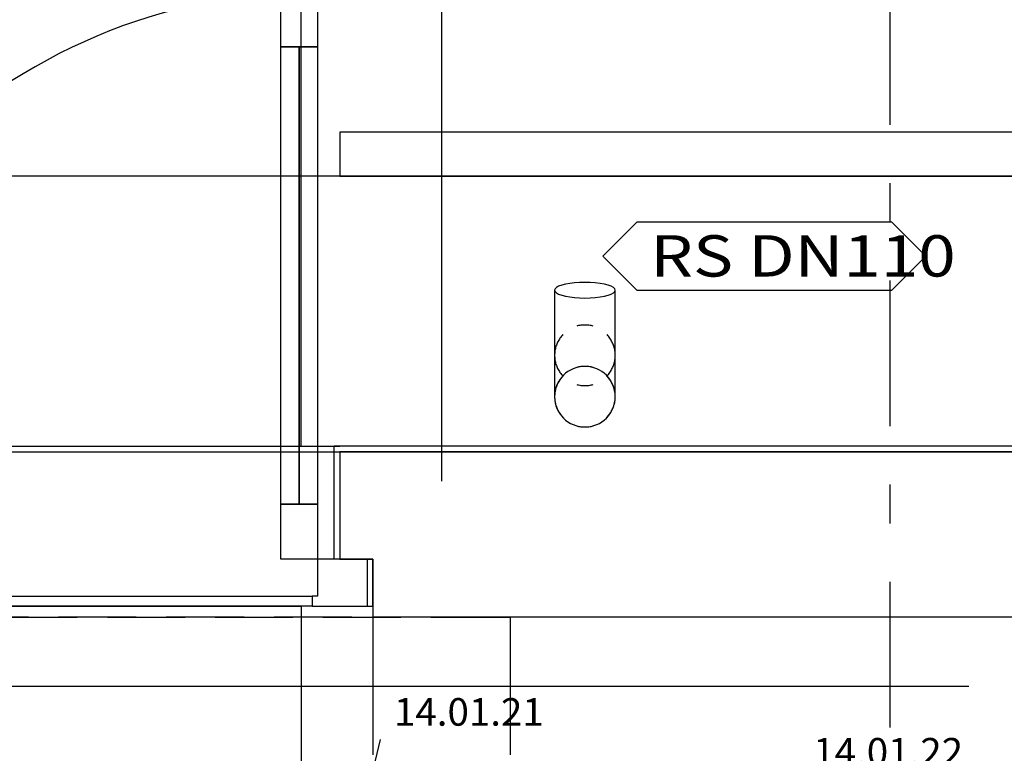
# Model space of a CAD drawing. Units: millimetres. Extents: x -15726 to 250031, y -653 to 58747.
# Drawn here: x 83066 to 86639, y 36187 to 38849 of the extents above; entities that cross this region are included whole.
import ezdxf
from ezdxf.enums import TextEntityAlignment as Align

# ---------------------------------------------------------------- set-up
doc = ezdxf.new("R2010")
doc.units = ezdxf.units.MM
for name, color, linetype in [('BELKI - NADPROŻA', 7, 'Continuous'), ('BELKI - WIEŃCE', 7, 'Continuous'), ('Nawiew', 7, 'Continuous'), ('OPISY.budowlany', 7, 'Continuous'), ('Osie', 7, 'Continuous'), ('RYNNY', 7, 'Continuous'), ('SŁUPY', 7, 'Continuous'), ('WINDY', 7, 'Continuous'), ('WYCIERACZKI.WEWN.', 7, 'Continuous'), ('WYCIERACZKI.ZEWN.', 7, 'Continuous'), ('ZNACZNIKI - PRZEKROJE.widoczne', 7, 'Continuous'), ('ZT - OPASKA ŻWIROWA', 7, 'Continuous'), ('ŚCIANY KONSTRUKCYJNE.ZEWN.', 7, 'Continuous')]:
    doc.layers.add(name, color=color, linetype=linetype)
doc.styles.add('ARIAL', font='txt', dxfattribs={"height": 0.2})
doc.styles.add('Lucida Console', font='txt', dxfattribs={"height": 0.2})

msp = doc.modelspace()

# ---------------------------------------------------------------- linework, layer by layer
at = {"layer": 'BELKI - NADPROŻA', "color": 8}
for p, q in [((82992.5, 36681.1), (83274.7, 36681.1)), ((83383.7, 36681.1), (83665.9, 36681.1)), ((83774.9, 36681.1), (84057.1, 36681.1)), ((84166.1, 36681.1), (84448.4, 36681.1)), ((84557.4, 36681.1), (84846.8, 36681.1)), ((84846.8, 36485.6), (84846.8, 36681.1)), ((84846.8, 36181.1), (84846.8, 36376.6))]:
    msp.add_line(p, q, dxfattribs=at)
at = {"layer": 'BELKI - WIEŃCE', "color": 8}
for p, q in [((83097.4, 36681.1), (82815.2, 36681.1)), ((83488.6, 36681.1), (83206.4, 36681.1)), ((83879.9, 36681.1), (83597.6, 36681.1)), ((84271.1, 36681.1), (83988.9, 36681.1)), ((84662.3, 36681.1), (84380.1, 36681.1)), ((85053.5, 36681.1), (84771.3, 36681.1)), ((85444.8, 36681.1), (85162.5, 36681.1)), ((85836, 36681.1), (85553.8, 36681.1)), ((86227.2, 36681.1), (85945, 36681.1)), ((86618.4, 36681.1), (86336.2, 36681.1))]:
    msp.add_line(p, q, dxfattribs=at)
at = {"layer": 'Nawiew', "color": 7}
msp.add_line((84373.8, 36237.3), (84179.8, 35439.4), dxfattribs=at)
at = {"layer": 'OPISY.budowlany', "color": 8}
for p, q in [((85305.5, 38114.7), (85182, 37991.1)), ((86230.2, 38114.7), (85305.5, 38114.7)), ((86353.8, 37991.1), (86230.2, 38114.7)), ((85182, 37991.1), (85305.5, 37867.6)), ((86230.2, 37867.6), (86353.8, 37991.1)), ((85305.5, 37867.6), (86230.2, 37867.6))]:
    msp.add_line(p, q, dxfattribs=at)
at = {"layer": 'Osie', "color": 8}
for p, q in [((84596.8, 40702), (84596.8, 37174.2)), ((82982, 36431.1), (86509.8, 36431.1))]:
    msp.add_line(p, q, dxfattribs=at)
at = {"layer": 'RYNNY', "color": 8}
for p, q in [((85013.3, 37877.2), (85008.3, 37872.4)), ((85021.4, 37881.7), (85013.3, 37877.2)), ((85032.4, 37885.8), (85021.4, 37881.7)), ((85046, 37889.3), (85032.4, 37885.8)), ((85061.7, 37892.2), (85046, 37889.3)), ((85079, 37894.3), (85061.7, 37892.2)), ((85097.6, 37895.5), (85079, 37894.3)), ((85116.7, 37896), (85097.6, 37895.5)), ((85135.8, 37895.5), (85116.7, 37896)), ((85154.3, 37894.3), (85135.8, 37895.5)), ((85171.7, 37892.2), (85154.3, 37894.3)), ((85187.4, 37889.3), (85171.7, 37892.2)), ((85200.9, 37885.8), (85187.4, 37889.3)), ((85211.9, 37881.7), (85200.9, 37885.8)), ((85220, 37877.2), (85211.9, 37881.7)), ((85225, 37872.4), (85220, 37877.2)), ((85008.3, 37872.4), (85006.7, 37867.5)), ((85006.7, 37867.5), (85008.3, 37862.6)), ((85006.7, 37867.5), (85006.7, 37481.1)), ((85008.3, 37862.6), (85013.3, 37857.8)), ((85013.3, 37857.8), (85021.4, 37853.3)), ((85021.4, 37853.3), (85032.4, 37849.2)), ((85032.4, 37849.2), (85046, 37845.7)), ((85046, 37845.7), (85061.7, 37842.8)), ((85061.7, 37842.8), (85079, 37840.7)), ((85079, 37840.7), (85097.6, 37839.5)), ((85097.6, 37839.5), (85116.7, 37839)), ((85116.7, 37839), (85135.8, 37839.5)), ((85135.8, 37839.5), (85154.3, 37840.7)), ((85154.3, 37840.7), (85171.7, 37842.8)), ((85171.7, 37842.8), (85187.4, 37845.7)), ((85187.4, 37845.7), (85200.9, 37849.2)), ((85200.9, 37849.2), (85211.9, 37853.3)), ((85211.9, 37853.3), (85220, 37857.8)), ((85220, 37857.8), (85225, 37862.6)), ((85226.7, 37867.5), (85225, 37872.4)), ((85225, 37862.6), (85226.7, 37867.5)), ((85226.7, 37481.1), (85226.7, 37867.5)), ((85006.7, 37631.1), (85006.7, 37586.1)), ((85226.7, 37586.1), (85226.7, 37631.1)), ((85006.7, 37526.1), (85006.7, 37481.1)), ((85226.7, 37481.1), (85226.7, 37526.1))]:
    msp.add_line(p, q, dxfattribs=at)
for points in [[(85146.3, 37737.1, 0), (85143.5, 37737.8, 0), (85139.4, 37738.8, 0), (85135.3, 37739.5, 0), (85131.2, 37740.2, 0), (85127.1, 37740.6, 0), (85122.9, 37741, 0), (85118.7, 37741.1, 0), (85114.6, 37741.1, 0), (85110.4, 37741, 0), (85106.3, 37740.6, 0), (85102.1, 37740.2, 0), (85098, 37739.5, 0), (85093.9, 37738.8, 0), (85089.9, 37737.8, 0), (85087, 37737.1, 0)], [(85146.3, 37737.1, 0), (85143.5, 37737.8, 0), (85139.4, 37738.8, 0), (85135.3, 37739.5, 0), (85131.2, 37740.2, 0), (85127.1, 37740.6, 0), (85122.9, 37741, 0), (85118.7, 37741.1, 0), (85114.6, 37741.1, 0), (85110.4, 37741, 0), (85106.3, 37740.6, 0), (85102.1, 37740.2, 0), (85098, 37739.5, 0), (85093.9, 37738.8, 0), (85089.9, 37737.8, 0), (85087, 37737.1, 0)], [(85036.4, 37706.3, 0), (85033.9, 37703.6, 0), (85031.2, 37700.4, 0), (85028.7, 37697.1, 0), (85026.2, 37693.8, 0), (85023.9, 37690.3, 0), (85021.7, 37686.7, 0), (85019.7, 37683.1, 0), (85017.8, 37679.4, 0), (85016.1, 37675.6, 0), (85014.4, 37671.8, 0), (85013, 37667.9, 0), (85011.7, 37663.9, 0), (85010.5, 37659.9, 0), (85009.5, 37655.9, 0), (85008.6, 37651.8, 0), (85007.9, 37647.7, 0), (85007.4, 37643.6, 0), (85007, 37639.5, 0), (85006.7, 37635.3, 0), (85006.7, 37631.1, 0)], [(85036.4, 37706.3, 0), (85033.9, 37703.6, 0), (85031.2, 37700.4, 0), (85028.7, 37697.1, 0), (85026.2, 37693.8, 0), (85023.9, 37690.3, 0), (85021.7, 37686.7, 0), (85019.7, 37683.1, 0), (85017.8, 37679.4, 0), (85016.1, 37675.6, 0), (85014.4, 37671.8, 0), (85013, 37667.9, 0), (85011.7, 37663.9, 0), (85010.5, 37659.9, 0), (85009.5, 37655.9, 0), (85008.6, 37651.8, 0), (85007.9, 37647.7, 0), (85007.4, 37643.6, 0), (85007, 37639.5, 0), (85006.7, 37635.3, 0), (85006.7, 37631.1, 0)], [(85226.7, 37631.1, 0), (85226.6, 37635.3, 0), (85226.3, 37639.5, 0), (85226, 37643.6, 0), (85225.4, 37647.7, 0), (85224.7, 37651.8, 0), (85223.8, 37655.9, 0), (85222.8, 37659.9, 0), (85221.7, 37663.9, 0), (85220.3, 37667.9, 0), (85218.9, 37671.8, 0), (85217.3, 37675.6, 0), (85215.5, 37679.4, 0), (85213.6, 37683.1, 0), (85211.6, 37686.7, 0), (85209.4, 37690.3, 0), (85207.1, 37693.8, 0), (85204.7, 37697.1, 0), (85202.1, 37700.4, 0), (85199.4, 37703.6, 0), (85196.9, 37706.3, 0)], [(85226.7, 37631.1, 0), (85226.6, 37635.3, 0), (85226.3, 37639.5, 0), (85226, 37643.6, 0), (85225.4, 37647.7, 0), (85224.7, 37651.8, 0), (85223.8, 37655.9, 0), (85222.8, 37659.9, 0), (85221.7, 37663.9, 0), (85220.3, 37667.9, 0), (85218.9, 37671.8, 0), (85217.3, 37675.6, 0), (85215.5, 37679.4, 0), (85213.6, 37683.1, 0), (85211.6, 37686.7, 0), (85209.4, 37690.3, 0), (85207.1, 37693.8, 0), (85204.7, 37697.1, 0), (85202.1, 37700.4, 0), (85199.4, 37703.6, 0), (85196.9, 37706.3, 0)], [(85006.7, 37631.1, 0), (85006.7, 37627, 0), (85007, 37622.8, 0), (85007.4, 37618.7, 0), (85007.9, 37614.5, 0), (85008.6, 37610.4, 0), (85009.5, 37606.4, 0), (85010.5, 37602.3, 0), (85011.7, 37598.3, 0), (85013, 37594.4, 0), (85014.4, 37590.5, 0), (85016.1, 37586.6, 0), (85017.8, 37582.9, 0), (85019.7, 37579.2, 0), (85021.7, 37575.5, 0), (85023.9, 37572, 0), (85026.2, 37568.5, 0), (85028.7, 37565.1, 0), (85031.2, 37561.9, 0), (85033.9, 37558.7, 0), (85036.4, 37556, 0)], [(85006.7, 37631.1, 0), (85006.7, 37627, 0), (85007, 37622.8, 0), (85007.4, 37618.7, 0), (85007.9, 37614.5, 0), (85008.6, 37610.4, 0), (85009.5, 37606.4, 0), (85010.5, 37602.3, 0), (85011.7, 37598.3, 0), (85013, 37594.4, 0), (85014.4, 37590.5, 0), (85016.1, 37586.6, 0), (85017.8, 37582.9, 0), (85019.7, 37579.2, 0), (85021.7, 37575.5, 0), (85023.9, 37572, 0), (85026.2, 37568.5, 0), (85028.7, 37565.1, 0), (85031.2, 37561.9, 0), (85033.9, 37558.7, 0), (85036.4, 37556, 0)], [(85196.9, 37556, 0), (85199.4, 37558.7, 0), (85202.1, 37561.9, 0), (85204.7, 37565.1, 0), (85207.1, 37568.5, 0), (85209.4, 37572, 0), (85211.6, 37575.5, 0), (85213.6, 37579.2, 0), (85215.5, 37582.9, 0), (85217.3, 37586.6, 0), (85218.9, 37590.5, 0), (85220.3, 37594.4, 0), (85221.7, 37598.3, 0), (85222.8, 37602.3, 0), (85223.8, 37606.4, 0), (85224.7, 37610.4, 0), (85225.4, 37614.5, 0), (85226, 37618.7, 0), (85226.3, 37622.8, 0), (85226.6, 37627, 0), (85226.7, 37631.1, 0)], [(85196.9, 37556, 0), (85199.4, 37558.7, 0), (85202.1, 37561.9, 0), (85204.7, 37565.1, 0), (85207.1, 37568.5, 0), (85209.4, 37572, 0), (85211.6, 37575.5, 0), (85213.6, 37579.2, 0), (85215.5, 37582.9, 0), (85217.3, 37586.6, 0), (85218.9, 37590.5, 0), (85220.3, 37594.4, 0), (85221.7, 37598.3, 0), (85222.8, 37602.3, 0), (85223.8, 37606.4, 0), (85224.7, 37610.4, 0), (85225.4, 37614.5, 0), (85226, 37618.7, 0), (85226.3, 37622.8, 0), (85226.6, 37627, 0), (85226.7, 37631.1, 0)], [(85146.3, 37587.1, 0), (85143.5, 37587.8, 0), (85139.4, 37588.8, 0), (85135.3, 37589.5, 0), (85131.2, 37590.2, 0), (85127.1, 37590.6, 0), (85122.9, 37591, 0), (85118.7, 37591.1, 0), (85114.6, 37591.1, 0), (85110.4, 37591, 0), (85106.3, 37590.6, 0), (85102.1, 37590.2, 0), (85098, 37589.5, 0), (85093.9, 37588.8, 0), (85089.9, 37587.8, 0), (85087, 37587.1, 0)], [(85036.4, 37556.3, 0), (85033.9, 37553.6, 0), (85031.2, 37550.4, 0), (85028.7, 37547.1, 0), (85026.2, 37543.8, 0), (85023.9, 37540.3, 0), (85021.7, 37536.7, 0), (85019.7, 37533.1, 0), (85017.8, 37529.4, 0), (85016.1, 37525.6, 0), (85014.4, 37521.8, 0), (85013, 37517.9, 0), (85011.7, 37513.9, 0), (85010.5, 37509.9, 0), (85009.5, 37505.9, 0), (85008.6, 37501.8, 0), (85007.9, 37497.7, 0), (85007.4, 37493.6, 0), (85007, 37489.5, 0), (85006.7, 37485.3, 0), (85006.7, 37481.1, 0)], [(85226.7, 37481.1, 0), (85226.6, 37485.3, 0), (85226.3, 37489.5, 0), (85226, 37493.6, 0), (85225.4, 37497.7, 0), (85224.7, 37501.8, 0), (85223.8, 37505.9, 0), (85222.8, 37509.9, 0), (85221.7, 37513.9, 0), (85220.3, 37517.9, 0), (85218.9, 37521.8, 0), (85217.3, 37525.6, 0), (85215.5, 37529.4, 0), (85213.6, 37533.1, 0), (85211.6, 37536.7, 0), (85209.4, 37540.3, 0), (85207.1, 37543.8, 0), (85204.7, 37547.1, 0), (85202.1, 37550.4, 0), (85199.4, 37553.6, 0), (85196.9, 37556.3, 0)], [(85087, 37525.2, 0), (85089.9, 37524.4, 0), (85093.9, 37523.5, 0), (85098, 37522.7, 0), (85102.1, 37522.1, 0), (85106.3, 37521.6, 0), (85110.4, 37521.3, 0), (85114.6, 37521.2, 0), (85118.7, 37521.2, 0), (85122.9, 37521.3, 0), (85127.1, 37521.6, 0), (85131.2, 37522.1, 0), (85135.3, 37522.7, 0), (85139.4, 37523.5, 0), (85143.5, 37524.4, 0), (85146.3, 37525.2, 0)], [(85087, 37525.2, 0), (85089.9, 37524.4, 0), (85093.9, 37523.5, 0), (85098, 37522.7, 0), (85102.1, 37522.1, 0), (85106.3, 37521.6, 0), (85110.4, 37521.3, 0), (85114.6, 37521.2, 0), (85118.7, 37521.2, 0), (85122.9, 37521.3, 0), (85127.1, 37521.6, 0), (85131.2, 37522.1, 0), (85135.3, 37522.7, 0), (85139.4, 37523.5, 0), (85143.5, 37524.4, 0), (85146.3, 37525.2, 0)], [(85006.7, 37481.1, 0), (85006.7, 37477, 0), (85007, 37472.8, 0), (85007.4, 37468.7, 0), (85007.9, 37464.5, 0), (85008.6, 37460.4, 0), (85009.5, 37456.4, 0), (85010.5, 37452.3, 0), (85011.7, 37448.3, 0), (85013, 37444.4, 0), (85014.4, 37440.5, 0), (85016.1, 37436.6, 0), (85017.8, 37432.9, 0), (85019.7, 37429.2, 0), (85021.7, 37425.5, 0), (85023.9, 37422, 0), (85026.2, 37418.5, 0), (85028.7, 37415.1, 0), (85031.2, 37411.9, 0), (85033.9, 37408.7, 0), (85036.4, 37406, 0)], [(85196.9, 37406, 0), (85199.4, 37408.7, 0), (85202.1, 37411.9, 0), (85204.7, 37415.1, 0), (85207.1, 37418.5, 0), (85209.4, 37422, 0), (85211.6, 37425.5, 0), (85213.6, 37429.2, 0), (85215.5, 37432.9, 0), (85217.3, 37436.6, 0), (85218.9, 37440.5, 0), (85220.3, 37444.4, 0), (85221.7, 37448.3, 0), (85222.8, 37452.3, 0), (85223.8, 37456.4, 0), (85224.7, 37460.4, 0), (85225.4, 37464.5, 0), (85226, 37468.7, 0), (85226.3, 37472.8, 0), (85226.6, 37477, 0), (85226.7, 37481.1, 0)], [(85087, 37375.2, 0), (85089.9, 37374.4, 0), (85093.9, 37373.5, 0), (85098, 37372.7, 0), (85102.1, 37372.1, 0), (85106.3, 37371.6, 0), (85110.4, 37371.3, 0), (85114.6, 37371.2, 0), (85118.7, 37371.2, 0), (85122.9, 37371.3, 0), (85127.1, 37371.6, 0), (85131.2, 37372.1, 0), (85135.3, 37372.7, 0), (85139.4, 37373.5, 0), (85143.5, 37374.4, 0), (85146.3, 37375.2, 0)]]:
    msp.add_polyline3d(points, dxfattribs=at)
for start, end in [(0, 180), (0, 180), (0, 180), (0, 180), (0, 180), (180, 0), (180, 0), (180, 0), (180, 0), (180, 0)]:
    msp.add_arc((85116.7, 37481.1), 110, start, end, dxfattribs=at)
at = {"layer": 'SŁUPY', "color": 8}
for p, q in [((84846.8, 36681.1), (84346.8, 36681.1)), ((84346.8, 36681.1), (84346.8, 36181.1)), ((84846.8, 36181.1), (84846.8, 36681.1))]:
    msp.add_line(p, q, dxfattribs=at)
at = {"layer": 'WINDY', "color": 8}
for p, q in [((84206.8, 36891.1), (84206.8, 37301.1)), ((84226.8, 37301.1), (84206.8, 37301.1)), ((84226.8, 37281.1), (84226.8, 36891.1)), ((84226.8, 36891.1), (84206.8, 36891.1)), ((84226.8, 36891.1), (84346.8, 36891.1)), ((84346.8, 36891.1), (84346.8, 36721.1)), ((84346.8, 36721.1), (84346.8, 36681.1)), ((84346.8, 36681.1), (84346.8, 36181.1))]:
    msp.add_line(p, q, dxfattribs=at)
at = {"layer": 'WYCIERACZKI.WEWN.', "color": 8}
msp.add_polyline3d([(84086.8, 36721.1, 0), (84086.8, 33261.1, 0), (81006.8, 33261.1, 0), (81006.8, 36721.1, 0), (84086.8, 36721.1, 0)], dxfattribs=at)
at = {"layer": 'WYCIERACZKI.ZEWN.', "color": 8}
for p, q in [((84086.8, 37301.1), (84086.8, 39301.1)), ((81006.8, 37301.1), (84086.8, 37301.1))]:
    msp.add_line(p, q, dxfattribs=at)
at = {"layer": 'ZNACZNIKI - PRZEKROJE.widoczne', "color": 8}
for p, q in [((86222.9, 38996.7), (86222.9, 38467.5)), ((86222.9, 38255.9), (86222.9, 38114.7)), ((86222.9, 37903.1), (86222.9, 37373.9)), ((86222.9, 37162.2), (86222.9, 37021.1)), ((86222.9, 36809.5), (86222.9, 36280.3))]:
    msp.add_line(p, q, dxfattribs=at)
at = {"layer": 'ZT - OPASKA ŻWIROWA', "color": 8}
for p, q in [((93506.8, 38441.1), (84226.8, 38441.1)), ((84226.8, 38441.1), (84226.8, 38281.1)), ((93346.8, 38281.1), (-8800.1, 38281.1)), ((84226.8, 38281.1), (93346.8, 38281.1)), ((-8800.1, 37281.1), (92346.8, 37281.1))]:
    msp.add_line(p, q, dxfattribs=at)
at = {"layer": 'ŚCIANY KONSTRUKCYJNE.ZEWN.', "color": 8}
for p, q in [((84012.8, 38751.1), (84012.8, 38951.1)), ((84146.8, 38951.1), (84146.8, 38751.1)), ((84012.8, 38751.1), (84079.8, 38751.1)), ((84012.8, 37091.1), (84012.8, 38751.1)), ((84146.8, 38751.1), (84012.8, 38751.1)), ((84079.8, 38751.1), (84146.8, 38751.1)), ((84079.8, 37091.1), (84079.8, 38751.1)), ((84079.8, 38751.1), (84079.8, 37091.1)), ((84079.8, 38751.1), (84079.8, 37091.1)), ((84146.8, 38751.1), (84146.8, 37091.1)), ((80866.8, 37301.1), (84226.8, 37301.1)), ((83252.3, 37301.1), (83534.5, 37301.1)), ((83816.8, 37301.1), (84206.8, 37301.1)), ((92366.8, 37301.1), (84226.8, 37301.1)), ((84226.8, 37301.1), (84226.8, 37301.1)), ((92346.8, 37281.1), (84226.8, 37281.1)), ((84079.8, 37091.1), (84012.8, 37091.1)), ((84012.8, 36891.1), (84012.8, 37091.1)), ((84012.8, 37091.1), (84146.8, 37091.1)), ((84146.8, 37091.1), (84079.8, 37091.1)), ((84146.8, 37091.1), (84146.8, 36891.1)), ((84146.8, 36891.1), (84012.8, 36891.1)), ((84346.8, 36891.1), (84146.8, 36891.1)), ((84146.8, 36891.1), (84146.8, 36757.1)), ((84226.8, 36891.1), (84346.8, 36891.1)), ((84326.8, 36891.1), (84326.8, 36721.1)), ((84346.8, 36721.1), (84346.8, 36891.1)), ((84346.8, 36891.1), (84346.8, 36721.1)), ((80966.8, 36757.1), (84126.8, 36757.1)), ((84146.8, 36757.1), (84126.8, 36757.1)), ((84126.8, 36757.1), (84126.8, 36721.1)), ((84126.8, 36721.1), (80966.8, 36721.1)), ((84126.8, 36721.1), (84346.8, 36721.1)), ((91246.8, 36681.1), (84846.8, 36681.1))]:
    msp.add_line(p, q, dxfattribs=at)
msp.add_arc((84146.8, 36891.1), 2060, 90, 180, dxfattribs=at)

# ---------------------------------------------------------------- texts
at = {"layer": 'Nawiew', "color": 7, "style": 'ARIAL', "width": 1.001091}
for s, p, p2 in [('14.01.21', (84423.8, 36287.3), (84967.5, 36287.3)), ('14.01.22', (85945.2, 36142.7), (86489, 36142.7))]:
    msp.add_text(s, height=100, dxfattribs=at).set_placement(p, p2, align=Align.FIT)
at = {"layer": 'OPISY.budowlany', "color": 252, "true_color": 0x848684, "style": 'Lucida Console', "width": 0.96032}
msp.add_text('RS DN110', height=150, dxfattribs=at).set_placement((85353.5, 37916.9), (86462.1, 37916.9), align=Align.FIT)

doc.saveas('drawing.dxf')
